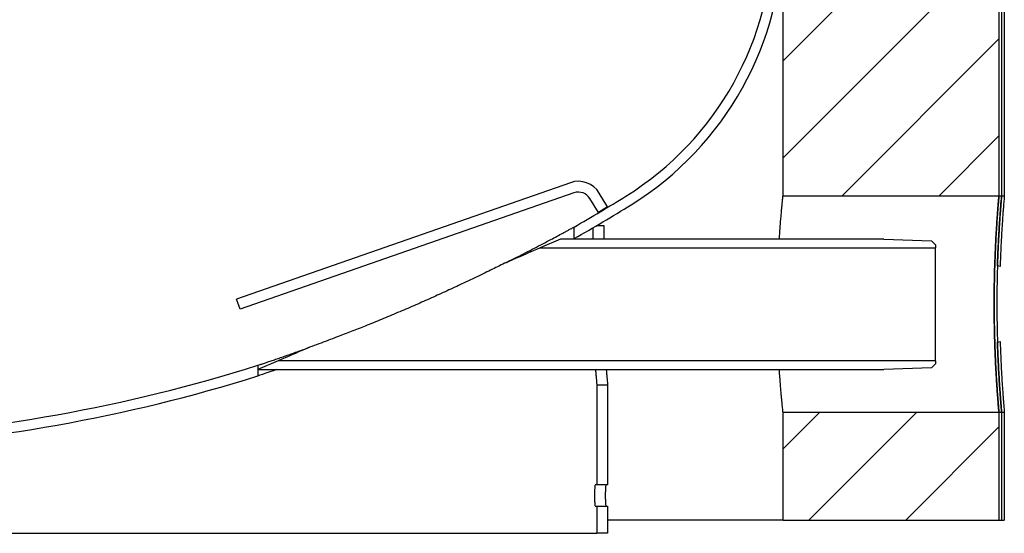
# Model space of a CAD drawing. Units: millimetres. Extents: x 89 to 182, y 9 to 194.
# Drawn here: x 146 to 182, y 9 to 28 of the extents above; entities that cross this region are included whole.
import ezdxf

# ---------------------------------------------------------------- set-up
doc = ezdxf.new("R2010")
doc.units = ezdxf.units.MM
doc.layers.add('BOM', color=7, linetype='Continuous')

msp = doc.modelspace()

# ---------------------------------------------------------------- hatches: boundary and pattern name
at = {"layer": 'BOM'}
h = msp.add_hatch(dxfattribs=at)
h.set_pattern_fill('ANSI31', color=9, scale=0.8, style=0)
h.paths.add_polyline_path([(174.03, 21.746), (182.03, 21.746), (182.03, 36.746), (174.03, 36.746)], flags=0)
h = msp.add_hatch(dxfattribs=at)
h.set_pattern_fill('ANSI31', color=9, scale=0.8, style=0)
h.paths.add_polyline_path([(174.03, 13.746), (174.03, 9.746), (182.03, 9.746), (182.03, 13.746)], flags=0)

# ---------------------------------------------------------------- linework, layer by layer
at = {"color": 2, "linetype": 'Continuous', "lineweight": 25}
for p, q in [((174.03, 21.746), (174.03, 36.746)), ((182.03, 36.746), (182.03, 21.746)), ((182.13, 36.746), (182.13, 21.746)), ((182.23, 36.746), (182.23, 21.746)), ((166.153, 22.242), (153.782, 17.931)), ((166.284, 21.864), (153.914, 17.553)), ((167.187, 21.138), (166.877, 21.651)), ((167.53, 21.345), (167.219, 21.858)), ((182.03, 21.746), (174.03, 21.746)), ((182.13, 21.746), (182.03, 21.746)), ((182.23, 21.746), (182.13, 21.746)), ((167.53, 21.345), (167.187, 21.138)), ((166.289, 20.169), (166.289, 20.6)), ((166.986, 20.57), (166.986, 20.15)), ((167.13, 20.654), (167.384, 20.654)), ((167.384, 20.654), (167.384, 20.15)), ((165.785, 20.15), (165.03, 19.825)), ((177.77, 20.15), (165.785, 20.15)), ((177.77, 20.145), (177.77, 20.15)), ((177.77, 20.145), (179.527, 20.09)), ((179.527, 20.09), (179.68, 19.937)), ((165.03, 19.825), (179.68, 19.825)), ((179.68, 19.937), (179.68, 19.825)), ((179.68, 15.645), (179.68, 19.825)), ((153.914, 17.553), (153.782, 17.931)), ((155.324, 15.645), (154.57, 15.32)), ((154.57, 15.476), (154.57, 15.083)), ((179.68, 15.645), (155.324, 15.645)), ((179.527, 15.38), (177.77, 15.325)), ((177.77, 15.32), (177.77, 15.325)), ((179.68, 15.532), (179.527, 15.38)), ((179.68, 15.645), (179.68, 15.532)), ((154.57, 15.32), (177.77, 15.32)), ((167.13, 14.754), (167.13, 11.054)), ((167.13, 14.754), (167.53, 14.754)), ((167.53, 14.754), (167.53, 11.054)), ((174.03, 9.746), (174.03, 13.746)), ((174.03, 13.746), (182.03, 13.746)), ((182.03, 13.746), (182.03, 9.746)), ((182.03, 13.746), (182.13, 13.746)), ((182.13, 13.746), (182.13, 9.746)), ((182.13, 13.746), (182.23, 13.746)), ((182.23, 13.746), (182.23, 9.746)), ((167.13, 11.054), (167.072, 11.054)), ((167.53, 11.054), (167.13, 11.054)), ((167.072, 10.254), (167.13, 10.254)), ((167.13, 10.254), (167.13, 9.254)), ((167.13, 10.254), (167.53, 10.254)), ((167.53, 10.254), (167.53, 9.254)), ((174.03, 9.746), (167.53, 9.746)), ((174.03, 9.746), (182.03, 9.746)), ((182.03, 9.746), (182.13, 9.746)), ((182.13, 9.746), (182.23, 9.746)), ((114.962, 9.254), (167.13, 9.254)), ((167.53, 9.254), (167.13, 9.254))]:
    msp.add_line(p, q, dxfattribs=at)
at = {"color": 2, "linetype": 'Continuous', "lineweight": 25, "flags": 128}
for points in [[(165.03, 19.825), (165.025, 19.823), (165.008, 19.816), (164.982, 19.804), (164.944, 19.788), (164.896, 19.767), (164.837, 19.742), (164.768, 19.712), (164.688, 19.678), (164.599, 19.639), (164.5, 19.597), (164.391, 19.55), (164.273, 19.499), (164.145, 19.444), (164.009, 19.385), (163.864, 19.323), (163.711, 19.257)], [(156.488, 16.146), (156.343, 16.084), (156.207, 16.025), (156.08, 15.971), (155.962, 15.92), (155.854, 15.873), (155.754, 15.83), (155.665, 15.792), (155.586, 15.758), (155.517, 15.728), (155.458, 15.703), (155.41, 15.682), (155.373, 15.666), (155.346, 15.654), (155.33, 15.647), (155.324, 15.645)]]:
    msp.add_lwpolyline(points, dxfattribs=at)
at = {"color": 2, "linetype": 'Continuous', "lineweight": 25}
for centre, radius, start, end in [((162.115, 31.544), 11.54, 301.8678, 0), ((162.115, 31.544), 11.915, 301.8678, 0), ((166.449, 21.392), 0.9, 31.2118, 109.2118), ((166.449, 21.392), 0.5, 31.2118, 109.2118), ((136.53, 72.7), 60, 299.73455, 301.8678), ((136.53, 72.7), 60.375, 299.53148, 301.8678), ((136.53, 72.7), 60, 272.86598, 287.49765), ((136.53, 72.7), 60.375, 272.84817, 287.38549)]:
    msp.add_arc(centre, radius, start, end, dxfattribs=at)
for start_param, end_param in [(0.355421, 0.36127), (5.921915, 5.927764)]:
    msp.add_ellipse((136.53, 17.746), major_axis=(48.582, 0), ratio=0.082335, start_param=start_param, end_param=end_param, dxfattribs=at)
for points, knots in [([(173.893, 20.15), (173.899, 20.236), (173.91, 20.411), (173.928, 20.652), (173.946, 20.874), (173.964, 21.073), (173.98, 21.248), (173.994, 21.401), (174.007, 21.526), (174.017, 21.623), (174.024, 21.693), (174.029, 21.738), (174.029, 21.743), (174.03, 21.746)], [0, 0, 0, 0, 0.088478, 0.180632, 0.272786, 0.362714, 0.452642, 0.545192, 0.637742, 0.727011, 0.816281, 0.90814, 1, 1, 1, 1]), ([(182.03, 21.746), (182.029, 21.745), (182.029, 21.742), (182.028, 21.722), (182.025, 21.69), (182.02, 21.638), (182.014, 21.559), (182.004, 21.444), (181.993, 21.301), (181.98, 21.133), (181.966, 20.942), (181.951, 20.729), (181.936, 20.493), (181.922, 20.237), (181.907, 19.965), (181.894, 19.678), (181.882, 19.373), (181.872, 19.057), (181.864, 18.735), (181.858, 18.407), (181.854, 18.07), (181.853, 17.731), (181.854, 17.396), (181.858, 17.064), (181.864, 16.733), (181.873, 16.41), (181.883, 16.099), (181.895, 15.8), (181.908, 15.512), (181.922, 15.239), (181.937, 14.987), (181.952, 14.753), (181.967, 14.539), (181.981, 14.347), (181.993, 14.182), (182.005, 14.041), (182.014, 13.925), (182.021, 13.847), (182.025, 13.798), (182.028, 13.768), (182.029, 13.75), (182.029, 13.747), (182.03, 13.746)], [0, 0, 0, 0, 0.01799, 0.03598, 0.054207, 0.072434, 0.098788, 0.125143, 0.152259, 0.179376, 0.2058, 0.232224, 0.259412, 0.286599, 0.313094, 0.339588, 0.366854, 0.39412, 0.420576, 0.447032, 0.474262, 0.501491, 0.527859, 0.554227, 0.581361, 0.608495, 0.634863, 0.661231, 0.68836, 0.71549, 0.741945, 0.768401, 0.795623, 0.822845, 0.84934, 0.875834, 0.903102, 0.930371, 0.947673, 0.964975, 0.982487, 1, 1, 1, 1]), ([(182.03, 13.746), (182.029, 13.747), (182.029, 13.75), (182.027, 13.773), (182.023, 13.819), (182.016, 13.898), (182.007, 14.005), (181.997, 14.139), (181.984, 14.297), (181.971, 14.479), (181.956, 14.686), (181.942, 14.916), (181.927, 15.163), (181.912, 15.429), (181.899, 15.713), (181.886, 16.013), (181.875, 16.322), (181.867, 16.641), (181.86, 16.971), (181.855, 17.307), (181.853, 17.642), (181.854, 17.977), (181.857, 18.314), (181.862, 18.646), (181.87, 18.969), (181.879, 19.284), (181.891, 19.59), (181.903, 19.883), (181.917, 20.159), (181.932, 20.418), (181.947, 20.66), (181.962, 20.882), (181.976, 21.08), (181.989, 21.254), (182.001, 21.405), (182.011, 21.529), (182.019, 21.625), (182.025, 21.694), (182.029, 21.738), (182.029, 21.743), (182.03, 21.746)], [0, 0, 0, 0, 0.018137, 0.036333, 0.062688, 0.089044, 0.116162, 0.143281, 0.169675, 0.196068, 0.223223, 0.250378, 0.276858, 0.303339, 0.330588, 0.357838, 0.384319, 0.410801, 0.438057, 0.465313, 0.491707, 0.518101, 0.545264, 0.572427, 0.598781, 0.625136, 0.652252, 0.679368, 0.705793, 0.732217, 0.759405, 0.786593, 0.813089, 0.839584, 0.866851, 0.894117, 0.920217, 0.946317, 0.973158, 1, 1, 1, 1]), ([(182.13, 21.746), (182.129, 21.745), (182.129, 21.742), (182.128, 21.722), (182.125, 21.69), (182.12, 21.638), (182.114, 21.559), (182.104, 21.444), (182.093, 21.301), (182.08, 21.133), (182.066, 20.942), (182.051, 20.729), (182.037, 20.493), (182.022, 20.237), (182.008, 19.965), (181.995, 19.677), (181.983, 19.373), (181.972, 19.057), (181.964, 18.735), (181.958, 18.406), (181.955, 18.07), (181.953, 17.731), (181.955, 17.396), (181.959, 17.063), (181.965, 16.733), (181.973, 16.41), (181.983, 16.099), (181.995, 15.8), (182.008, 15.512), (182.023, 15.239), (182.037, 14.987), (182.052, 14.753), (182.067, 14.539), (182.081, 14.347), (182.093, 14.182), (182.105, 14.041), (182.114, 13.925), (182.121, 13.847), (182.125, 13.798), (182.128, 13.768), (182.129, 13.75), (182.129, 13.747), (182.13, 13.746)], [0, 0, 0, 0, 0.017991, 0.035983, 0.054212, 0.07244, 0.098795, 0.12515, 0.152267, 0.179384, 0.205808, 0.232233, 0.25942, 0.286608, 0.313103, 0.339597, 0.366863, 0.394129, 0.420585, 0.447041, 0.47427, 0.5015, 0.527868, 0.554236, 0.581371, 0.608505, 0.634874, 0.661242, 0.688372, 0.715501, 0.741957, 0.768413, 0.795635, 0.822857, 0.849352, 0.875846, 0.903114, 0.930382, 0.947681, 0.964981, 0.98249, 1, 1, 1, 1]), ([(181.976, 19.16), (181.979, 19.263), (181.986, 19.468), (181.998, 19.765), (182.012, 20.051), (182.026, 20.32), (182.041, 20.568), (182.056, 20.796), (182.07, 21.005), (182.084, 21.19), (182.096, 21.349), (182.107, 21.484), (182.116, 21.592), (182.124, 21.677), (182.129, 21.735), (182.129, 21.742), (182.13, 21.746)], [0, 0, 0, 0, 0.068766, 0.137531, 0.208298, 0.279065, 0.34783, 0.416594, 0.487353, 0.558112, 0.626919, 0.695727, 0.766544, 0.837362, 0.918284, 1, 1, 1, 1]), ([(182.23, 21.746), (182.229, 21.744), (182.229, 21.741), (182.227, 21.711), (182.222, 21.657), (182.215, 21.571), (182.205, 21.457), (182.194, 21.317), (182.181, 21.153), (182.168, 20.965), (182.153, 20.753), (182.138, 20.519), (182.124, 20.267), (182.11, 19.997), (182.096, 19.708), (182.085, 19.421), (182.078, 19.226), (182.075, 19.138)], [0, 0, 0, 0, 0.055097, 0.110445, 0.178562, 0.246679, 0.316769, 0.386859, 0.45509, 0.523321, 0.593521, 0.663721, 0.732171, 0.800621, 0.87106, 0.941499, 1, 1, 1, 1]), ([(163.756, 19.276), (163.894, 19.346), (164.144, 19.471), (164.498, 19.651), (164.819, 19.817), (165.129, 19.979), (165.41, 20.127), (165.659, 20.26), (165.851, 20.363), (166.001, 20.444), (166.113, 20.504), (166.201, 20.552), (166.261, 20.585), (166.286, 20.599), (166.288, 20.6), (166.289, 20.6)], [0, 0, 0, 0, 0.124922, 0.225868, 0.327055, 0.42807, 0.528781, 0.613623, 0.698383, 0.755667, 0.813092, 0.870199, 0.923435, 0.976628, 1, 1, 1, 1]), ([(166.289, 20.169), (166.287, 20.168), (166.284, 20.166), (166.262, 20.154), (166.254, 20.15)], [0, 0, 0, 0, 0.6698, 1, 1, 1, 1]), ([(163.711, 19.257), (163.627, 19.215), (163.457, 19.13), (163.193, 19), (162.878, 18.845), (162.507, 18.667), (162.035, 18.444), (161.509, 18.2), (160.931, 17.939), (160.344, 17.681), (159.75, 17.426), (159.15, 17.175), (158.576, 16.942), (158.03, 16.726), (157.569, 16.548), (157.167, 16.396), (156.824, 16.269), (156.6, 16.187), (156.488, 16.146)], [0, 0, 0, 0, 0.038777, 0.077598, 0.116398, 0.175914, 0.235441, 0.314448, 0.393535, 0.472573, 0.553636, 0.634747, 0.715811, 0.786446, 0.857077, 0.904718, 0.952376, 1, 1, 1, 1]), ([(154.57, 15.476), (154.572, 15.477), (154.578, 15.479), (154.62, 15.493), (154.677, 15.512), (154.745, 15.535), (154.839, 15.567), (154.971, 15.611), (155.142, 15.67), (155.318, 15.73), (155.505, 15.795), (155.704, 15.865), (155.912, 15.938), (156.173, 16.031), (156.367, 16.102), (156.486, 16.145)], [0, 0, 0, 0, 0.059171, 0.117034, 0.176255, 0.22122, 0.2662, 0.358516, 0.438969, 0.519464, 0.601841, 0.684234, 0.771842, 0.859459, 1, 1, 1, 1]), ([(182.13, 13.746), (182.129, 13.748), (182.129, 13.752), (182.126, 13.784), (182.121, 13.841), (182.114, 13.928), (182.104, 14.043), (182.093, 14.185), (182.08, 14.351), (182.067, 14.541), (182.052, 14.755), (182.037, 14.99), (182.022, 15.243), (182.008, 15.514), (181.995, 15.804), (181.984, 16.079), (181.978, 16.259), (181.976, 16.332)], [0, 0, 0, 0, 0.057762, 0.11581, 0.184255, 0.2527, 0.323126, 0.393553, 0.462117, 0.530681, 0.601224, 0.671766, 0.74055, 0.809334, 0.880116, 0.950899, 1, 1, 1, 1]), ([(182.075, 16.354), (182.079, 16.251), (182.086, 16.045), (182.098, 15.747), (182.111, 15.461), (182.126, 15.19), (182.14, 14.941), (182.155, 14.711), (182.17, 14.501), (182.183, 14.314), (182.196, 14.153), (182.207, 14.017), (182.216, 13.906), (182.223, 13.819), (182.229, 13.758), (182.229, 13.75), (182.23, 13.746)], [0, 0, 0, 0, 0.068433, 0.136865, 0.207289, 0.277713, 0.346144, 0.414576, 0.484992, 0.555407, 0.623885, 0.692363, 0.76284, 0.833318, 0.916227, 1, 1, 1, 1]), ([(155.273, 15.32), (155.248, 15.311), (155.155, 15.28), (155.017, 15.233), (154.862, 15.181), (154.736, 15.138), (154.653, 15.111), (154.606, 15.095), (154.577, 15.085), (154.572, 15.084), (154.57, 15.083)], [0, 0, 0, 0, 0.066829, 0.250129, 0.406179, 0.564474, 0.720844, 0.801946, 0.883026, 1, 1, 1, 1]), ([(167.081, 15.32), (167.082, 15.301), (167.088, 15.222), (167.098, 15.108), (167.109, 14.979), (167.118, 14.88), (167.124, 14.808), (167.129, 14.762), (167.129, 14.757), (167.13, 14.754)], [0, 0, 0, 0, 0.051311, 0.209552, 0.367724, 0.525948, 0.683921, 0.841944, 1, 1, 1, 1]), ([(167.48, 15.32), (167.482, 15.301), (167.488, 15.222), (167.497, 15.107), (167.509, 14.979), (167.518, 14.879), (167.524, 14.808), (167.529, 14.762), (167.529, 14.757), (167.53, 14.754)], [0, 0, 0, 0, 0.051153, 0.209094, 0.367134, 0.525371, 0.68347, 0.841698, 1, 1, 1, 1]), ([(174.03, 13.746), (174.029, 13.747), (174.029, 13.75), (174.027, 13.773), (174.022, 13.818), (174.014, 13.897), (174.003, 14.003), (173.99, 14.137), (173.975, 14.294), (173.959, 14.475), (173.941, 14.681), (173.923, 14.911), (173.907, 15.124), (173.898, 15.266), (173.895, 15.32)], [0, 0, 0, 0, 0.061538, 0.123276, 0.213241, 0.303206, 0.395774, 0.488343, 0.578496, 0.66865, 0.761396, 0.854144, 0.944736, 1, 1, 1, 1]), ([(167.072, 11.054), (167.07, 11.052), (167.067, 11.049), (167.062, 11.026), (167.058, 10.989), (167.053, 10.938), (167.05, 10.877), (167.047, 10.808), (167.046, 10.732), (167.045, 10.654), (167.046, 10.576), (167.047, 10.5), (167.05, 10.431), (167.053, 10.37), (167.058, 10.32), (167.062, 10.286), (167.066, 10.267), (167.069, 10.256), (167.071, 10.255), (167.072, 10.254)], [0, 0, 0, 0, 0.062339, 0.124702, 0.187101, 0.249578, 0.312078, 0.374684, 0.437257, 0.499948, 0.562551, 0.625212, 0.687795, 0.75032, 0.812779, 0.875184, 0.916777, 0.95842, 1, 1, 1, 1]), ([(167.471, 11.054), (167.47, 11.052), (167.466, 11.049), (167.461, 11.026), (167.457, 10.989), (167.453, 10.938), (167.449, 10.877), (167.446, 10.808), (167.445, 10.732), (167.444, 10.654), (167.445, 10.576), (167.446, 10.5), (167.449, 10.431), (167.453, 10.37), (167.457, 10.32), (167.461, 10.286), (167.465, 10.267), (167.468, 10.256), (167.47, 10.255), (167.471, 10.254)], [0, 0, 0, 0, 0.062739, 0.125439, 0.188064, 0.250618, 0.313038, 0.375418, 0.437655, 0.499949, 0.562155, 0.624481, 0.686836, 0.749281, 0.811819, 0.874448, 0.916257, 0.95815, 1, 1, 1, 1])]:
    msp.add_open_spline(points, degree=3, knots=knots, dxfattribs=at)

doc.saveas('drawing.dxf')
